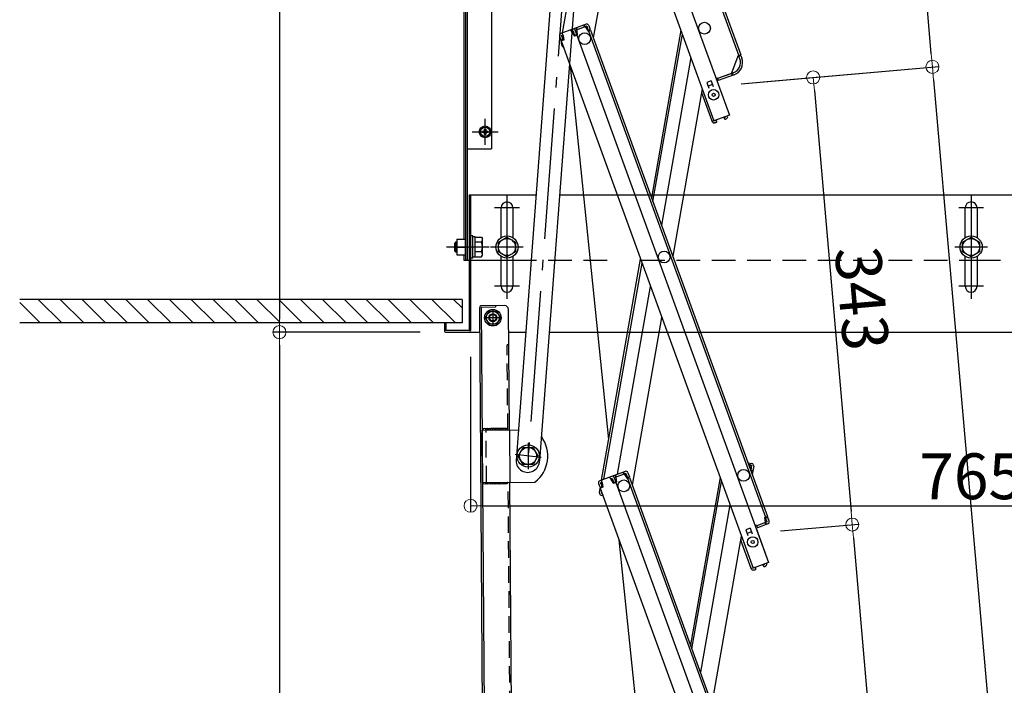
# Model space of a CAD drawing. Extents: x -4891 to -891, y -204 to 2566.
# Drawn here: x -3304 to -2927, y 1467 to 1721 of the extents above; entities that cross this region are included whole.
import ezdxf

# ---------------------------------------------------------------- set-up
doc = ezdxf.new("R2010")
doc.units = 0
doc.header["$LTSCALE"] = 10
doc.header["$MEASUREMENT"] = 0
for name, pattern in [('CENTER', [12, 5, -0.8, 0.4, -0.8, 5]), ('HIDDEN', [9.525, 6.35, -3.175]), ('KIN-CENTER3', [10, 7, -1, 1, -1]), ('KIN-HIDDEN2', [4.5, 3, -1.5])]:
    doc.linetypes.add(name, pattern=pattern)
doc.layers.get('0').update_dxf_attribs({"color": 4, "linetype": 'CONTINUOUS'})
doc.layers.get('DEFPOINTS').update_dxf_attribs({"linetype": 'CONTINUOUS'})
for name, color, linetype in [('02壁', 9, 'CONTINUOUS'), ('2', 4, 'CONTINUOUS'), ('5', 1, 'CONTINUOUS'), ('CYA_M', 4, 'CONTINUOUS'), ('CYA_SSD', 134, 'KIN-HIDDEN2'), ('GRE_M', 3, 'CONTINUOUS'), ('ke-su', 7, 'CONTINUOUS'), ('MAZ_M', 6, 'CONTINUOUS'), ('MAZ_SSD', 213, 'KIN-HIDDEN2'), ('PARTS3', 101, 'CONTINUOUS'), ('PARTS_SIN', 171, 'KIN-CENTER3'), ('RED_M', 1, 'CONTINUOUS'), ('RED_SS', 13, 'CONTINUOUS'), ('SUNPO', 3, 'CONTINUOUS'), ('YEL_SSD', 53, 'KIN-HIDDEN2'), ('中心線', 230, 'CENTER')]:
    doc.layers.add(name, color=color, linetype=linetype)
doc.layers.add('SUNPOU', color=7, linetype='CONTINUOUS', lineweight=18)
doc.styles.get("Standard").update_dxf_attribs({"font": 'simplex.shx', "width": 0.7, "bigfont": 'bigfont.shx'})
doc.dimstyles.new('一般寸法', dxfattribs={"dimscale": 5, "dimtxt": 3.5, "dimasz": 1, "dimexe": 0.5, "dimexo": 2, "dimgap": 0.5, "dimtad": 1, "dimzin": 9, "dimdsep": 46, "dimtxsty": 'Standard', "dimblk1": 'ORIGIN', "dimblk2": 'ORIGIN', "dimsah": 1, "dimcen": 1, "dimclrd": 11, "dimclre": 11, "dimclrt": 2, "dimadec": 0, "dimazin": 2, "dimtfac": 1, "dimtmove": 2, "dimatfit": 3, "dimldrblk": 'OPEN', "dimfxl": 0, "dimtolj": 1, "dimtzin": 9, "dimarcsym": 0})

# ---------------------------------------------------------------- blocks, each defined once
blk = doc.blocks.new('_ORIGIN')
at = {"color": 0, "linetype": 'ByBlock'}
blk.add_line((0, 0), (-1, 0), dxfattribs=at)
blk.add_circle((0, 0), 0.5, dxfattribs=at)
blk = doc.blocks.new('*D26')
at = {"layer": 'DEFPOINTS', "color": 0}
for p in [(-3131.3, 1602.76), (-2748.8, 1602.76), (-2748.8, 1535.87)]:
    blk.add_point(p, dxfattribs=at)
at = {"layer": 'SUNPOU', "color": 11, "lineweight": -2}
for p, q in [((-3131.3, 1592.76), (-3131.3, 1533.37)), ((-2748.8, 1592.76), (-2748.8, 1533.37)), ((-3126.3, 1535.87), (-2753.8, 1535.87))]:
    blk.add_line(p, q, dxfattribs=at)
at = {"layer": 'SUNPOU', "color": 11, "lineweight": -2, "xscale": 5, "yscale": 5, "zscale": 5, "rotation": 180}
blk.add_blockref('_ORIGIN', (-3131.3, 1535.87), dxfattribs=at)
at = {"layer": 'SUNPOU', "color": 11, "lineweight": -2, "xscale": 5, "yscale": 5, "zscale": 5}
blk.add_blockref('_ORIGIN', (-2748.8, 1535.87), dxfattribs=at)
at = {"layer": 'SUNPOU', "color": 2, "insert": (-2940.05, 1547.12), "char_height": 17.5, "attachment_point": 5}
blk.add_mtext('\\A1;765', dxfattribs=at)
blk = doc.blocks.new('_OPEN')
at = {"color": 0, "linetype": 'ByBlock'}
for p, q in [((-1, 0.167), (0, 0)), ((0, 0), (-1, -0.167)), ((0, 0), (-1, 0))]:
    blk.add_line(p, q, dxfattribs=at)
blk = doc.blocks.new('AWD_20')
at = {"layer": 'PARTS3'}
blk.add_line((-9.375, 0), (9.375, 0), dxfattribs=at)
for centre, end in [((-8.125, 0), 180), ((-6.875, 0), 120), ((-5.625, 0), 120), ((-4.375, 0), 120), ((-3.125, 0), 120), ((-1.875, 0), 120), ((-0.625, 0), 120), ((0.625, 0), 120), ((1.875, 0), 120), ((3.125, 0), 120), ((4.375, 0), 120), ((5.625, 0), 120), ((6.875, 0), 120), ((8.125, 0), 120)]:
    blk.add_arc(centre, 1.25, 0, end, dxfattribs=at)
blk = doc.blocks.new('*D49')
at = {"layer": 'DEFPOINTS', "color": 0}
for p in [(-3165.42, 1898.23), (-3204.33, 1602.16), (-3140.7, 1602.16)]:
    blk.add_point(p, dxfattribs=at)
at = {"layer": 'SUNPOU', "color": 11, "lineweight": -2}
for p, q in [((-3175.42, 1898.23), (-3206.83, 1898.23)), ((-3204.33, 1893.23), (-3204.33, 1607.16)), ((-3150.7, 1602.16), (-3206.83, 1602.16))]:
    blk.add_line(p, q, dxfattribs=at)
at = {"layer": 'SUNPOU', "color": 11, "lineweight": -2, "xscale": 5, "yscale": 5, "zscale": 5}
for p, rotation in [((-3204.33, 1898.23), 90), ((-3204.33, 1602.16), 270)]:
    blk.add_blockref('_ORIGIN', p, dxfattribs=dict(at, rotation=rotation))
at = {"layer": 'SUNPOU', "color": 2, "insert": (-3215.58, 1750.2), "char_height": 17.5, "attachment_point": 5, "rotation": 90}
blk.add_mtext('\\A1;H', dxfattribs=at)
blk = doc.blocks.new('*D50')
at = {"layer": 'DEFPOINTS', "color": 0}
for p in [(-3140.62, 1602.16), (-3204.33, 1230.62), (-3127.5, 1230.62)]:
    blk.add_point(p, dxfattribs=at)
at = {"layer": 'SUNPOU', "color": 11, "lineweight": -2}
for p, q in [((-3150.62, 1602.16), (-3206.83, 1602.16)), ((-3204.33, 1597.16), (-3204.33, 1235.62)), ((-3137.5, 1230.62), (-3206.83, 1230.62))]:
    blk.add_line(p, q, dxfattribs=at)
at = {"layer": 'SUNPOU', "color": 11, "lineweight": -2, "xscale": 5, "yscale": 5, "zscale": 5}
for p, rotation in [((-3204.33, 1602.16), 90), ((-3204.33, 1230.62), 270)]:
    blk.add_blockref('_ORIGIN', p, dxfattribs=dict(at, rotation=rotation))
at = {"layer": 'SUNPOU', "color": 2, "insert": (-3215.58, 1416.39), "char_height": 17.5, "attachment_point": 5, "rotation": 90}
blk.add_mtext('\\A1;743', dxfattribs=at)
blk = doc.blocks.new('*D65')
at = {"layer": 'DEFPOINTS', "color": 0}
for p in [(-3037.84, 1696.17), (-2985.45, 1528.65), (-3022.9, 1525.38)]:
    blk.add_point(p, dxfattribs=at)
at = {"layer": 'SUNPOU', "color": 11, "lineweight": -2}
for p, q in [((-3027.88, 1697.05), (-2997.9, 1699.67)), ((-2999.95, 1694.47), (-2985.88, 1533.63)), ((-3012.93, 1526.25), (-2982.96, 1528.87))]:
    blk.add_line(p, q, dxfattribs=at)
at = {"layer": 'SUNPOU', "color": 11, "lineweight": -2, "xscale": 5, "yscale": 5, "zscale": 5}
for p, rotation in [((-3000.39, 1699.45), 94.9999999999953), ((-2985.45, 1528.65), 274.9999999999953)]:
    blk.add_blockref('_ORIGIN', p, dxfattribs=dict(at, rotation=rotation))
at = {"layer": 'SUNPOU', "color": 2, "insert": (-2981.71, 1615.03), "char_height": 17.5, "attachment_point": 5, "rotation": 275}
blk.add_mtext('\\A1;343', dxfattribs=at)
blk = doc.blocks.new('*D66')
at = {"layer": 'DEFPOINTS', "color": 0}
for p in [(-3022.9, 1525.38), (-3007.95, 1354.58), (-2970.5, 1357.85)]:
    blk.add_point(p, dxfattribs=at)
at = {"layer": 'SUNPOU', "color": 11, "lineweight": -2}
for p, q in [((-3012.93, 1526.25), (-2982.96, 1528.87)), ((-2985.01, 1523.67), (-2970.94, 1362.83)), ((-2997.99, 1355.45), (-2968.01, 1358.07))]:
    blk.add_line(p, q, dxfattribs=at)
at = {"layer": 'SUNPOU', "color": 11, "lineweight": -2, "xscale": 5, "yscale": 5, "zscale": 5}
for p, rotation in [((-2985.45, 1528.65), 95.00000000007705), ((-2970.5, 1357.85), 275.0000000000771)]:
    blk.add_blockref('_ORIGIN', p, dxfattribs=dict(at, rotation=rotation))
at = {"layer": 'SUNPOU', "color": 2, "insert": (-2966.77, 1444.23), "char_height": 17.5, "attachment_point": 5, "rotation": 275}
blk.add_mtext('\\A1;343', dxfattribs=at)
blk = doc.blocks.new('*D72')
at = {"layer": 'DEFPOINTS', "color": 0}
for p in [(-3037.84, 1696.17), (-2850.23, 507.84), (-2933.24, 500.58)]:
    blk.add_point(p, dxfattribs=at)
at = {"layer": 'SUNPOU', "color": 11, "lineweight": -2}
for p, q in [((-3027.88, 1697.05), (-2952.34, 1703.66)), ((-2954.39, 1698.46), (-2850.66, 512.82)), ((-2923.28, 501.45), (-2847.74, 508.06))]:
    blk.add_line(p, q, dxfattribs=at)
at = {"layer": 'SUNPOU', "color": 11, "lineweight": -2, "xscale": 5, "yscale": 5, "zscale": 5}
for p, rotation in [((-2954.83, 1703.44), 94.99999999999973), ((-2850.23, 507.84), 274.9999999999998)]:
    blk.add_blockref('_ORIGIN', p, dxfattribs=dict(at, rotation=rotation))
at = {"layer": 'SUNPOU', "color": 2, "insert": (-2891.32, 1106.62), "char_height": 17.5, "attachment_point": 5, "rotation": 275}
blk.add_mtext('\\A1;2400', dxfattribs=at)
blk = doc.blocks.new('*D73')
at = {"layer": 'DEFPOINTS', "color": 0}
for p in [(-3102.65, 1900.48), (-2933.24, 500.58), (-2687.42, 500.58)]:
    blk.add_point(p, dxfattribs=at)
at = {"layer": 'SUNPOU', "color": 11, "lineweight": -2}
for p, q in [((-3092.65, 1900.48), (-2684.92, 1900.48)), ((-2687.42, 1895.48), (-2687.42, 505.58)), ((-2923.24, 500.58), (-2684.92, 500.58))]:
    blk.add_line(p, q, dxfattribs=at)
at = {"layer": 'SUNPOU', "color": 11, "lineweight": -2, "xscale": 5, "yscale": 5, "zscale": 5}
for p, rotation in [((-2687.42, 1900.48), 90), ((-2687.42, 500.58), 270)]:
    blk.add_blockref('_ORIGIN', p, dxfattribs=dict(at, rotation=rotation))
at = {"layer": 'SUNPOU', "color": 2, "insert": (-2698.67, 1200.53), "char_height": 17.5, "attachment_point": 5, "rotation": 90}
blk.add_mtext('\\A1;2800', dxfattribs=at)
blk = doc.blocks.new('*D63')
at = {"layer": 'DEFPOINTS', "color": 0}
for p in [(-2927.02, 1915.84), (-3046.11, 1905.42), (-2923.28, 501.45)]:
    blk.add_point(p, dxfattribs=at)
at = {"layer": 'SUNPOU', "color": 11, "lineweight": -2}
for p, q in [((-3036.15, 1906.3), (-2924.53, 1916.06)), ((-2804.63, 516.85), (-2926.59, 1910.86)), ((-2913.31, 502.32), (-2801.7, 512.09))]:
    blk.add_line(p, q, dxfattribs=at)
at = {"layer": 'SUNPOU', "color": 11, "lineweight": -2, "xscale": 5, "yscale": 5, "zscale": 5}
for p, rotation in [((-2927.02, 1915.84), 94.99999999999979), ((-2804.19, 511.87), 274.9999999999998)]:
    blk.add_blockref('_ORIGIN', p, dxfattribs=dict(at, rotation=rotation))
at = {"layer": 'SUNPOU', "color": 2, "insert": (-2854.4, 1214.84), "char_height": 17.5, "attachment_point": 5, "rotation": 275}
blk.add_mtext('\\A1;2819', dxfattribs=at)
blk = doc.blocks.new('*D64')
at = {"layer": 'DEFPOINTS', "color": 0}
for p in [(-2973.06, 1911.82), (-3046.18, 1905.42), (-3027.95, 1697.04)]:
    blk.add_point(p, dxfattribs=at)
at = {"layer": 'SUNPOU', "color": 11, "lineweight": -2}
for p, q in [((-3036.21, 1906.29), (-2970.57, 1912.03)), ((-2955.26, 1708.42), (-2972.62, 1906.83)), ((-3017.98, 1697.91), (-2952.34, 1703.66))]:
    blk.add_line(p, q, dxfattribs=at)
at = {"layer": 'SUNPOU', "color": 11, "lineweight": -2, "xscale": 5, "yscale": 5, "zscale": 5}
for p, rotation in [((-2973.06, 1911.82), 95.0000000000001), ((-2954.83, 1703.44), 275.0000000000001)]:
    blk.add_blockref('_ORIGIN', p, dxfattribs=dict(at, rotation=rotation))
at = {"layer": 'SUNPOU', "color": 2, "insert": (-2952.74, 1808.61), "char_height": 17.5, "attachment_point": 5, "rotation": 275}
blk.add_mtext('\\A1;418', dxfattribs=at)

msp = doc.modelspace()

# ---------------------------------------------------------------- linework, layer by layer
for p, q in [((-3099.8498, 1905.2209), (-3028.0768, 1708.0264)), ((-3111.5451, 1902.5604), (-3032.3675, 1685.0216)), ((-3100.0885, 1903.5378), (-3028.8286, 1707.7528)), ((-3116.9991, 1898.9791), (-3038.3345, 1682.8498)), ((-3096.1656, 1716.4893), (-3082.3692, 1794.7326)), ((-3073.4043, 1777.0456), (-3084.4265, 1714.5358)), ((-3087.1793, 1719.7601), (-3091.6428, 1718.1355)), ((-3087.7279, 1718.7091), (-3088.0015, 1719.4608)), ((-3087.493, 1718.7946), (-3087.7666, 1719.5463)), ((-3092.3946, 1717.8619), (-3096.8581, 1716.2373)), ((-3096.5845, 1715.4855), (-3095.9972, 1715.6993)), ((-3096.4215, 1715.0377), (-3096.326, 1715.5796)), ((-3095.9288, 1715.5113), (-3096.2708, 1716.451)), ((-3092.6399, 1716.7084), (-3092.9819, 1717.6481)), ((-3092.121, 1717.1101), (-3092.7083, 1716.8963)), ((-3092.6399, 1716.7084), (-3091.642, 1715.2093)), ((-3092.121, 1717.1101), (-3091.5395, 1715.5126)), ((-3090.5143, 1715.6197), (-3091.642, 1715.2093)), ((-3091.5395, 1715.5126), (-3090.7878, 1715.7862)), ((-3086.9057, 1719.0083), (-3091.3692, 1717.3837)), ((-3091.3692, 1717.3837), (-3090.7878, 1715.7862)), ((-3091.3692, 1717.3837), (-3090.7878, 1715.7862)), ((-3091.1298, 1716.7259), (-3090.7878, 1715.7862)), ((-3090.7819, 1717.5975), (-3091.0555, 1718.3492)), ((-3090.547, 1717.683), (-3090.8206, 1718.4347)), ((-3090.7135, 1717.4095), (-3090.7819, 1717.5975)), ((-3090.7135, 1717.4095), (-3090.5143, 1715.6197)), ((-3090.5143, 1715.6197), (-3090.7023, 1715.5513)), ((-3090.7023, 1715.5513), (-3017.4245, 1514.2222)), ((-3087.4246, 1718.6066), (-3087.493, 1718.7946)), ((-3087.4246, 1718.6066), (-3086.4267, 1717.1075)), ((-3086.9057, 1719.0083), (-3086.3242, 1717.4108)), ((-3086.4267, 1717.1075), (-3085.487, 1717.4495)), ((-3086.3242, 1717.4108), (-3085.5725, 1717.6845)), ((-3086.2387, 1717.1759), (-3018.6555, 1531.4927)), ((-3086.1539, 1719.2819), (-3085.5725, 1717.6845)), ((-3085.487, 1717.4495), (-3017.9038, 1531.7663)), ((-3050.9338, 1717.466), (-3062.2123, 1653.5028)), ((-3061.665, 1651.9993), (-3050.3866, 1715.9625)), ((-3097.3363, 1715.2119), (-3096.7548, 1713.6144)), ((-3097.0968, 1714.5541), (-3096.7548, 1713.6144)), ((-3096.0031, 1713.888), (-3096.7548, 1713.6144)), ((-3096.7275, 1713.3024), (-3096.6669, 1713.6464)), ((-3095.7296, 1713.7215), (-3096.6693, 1713.3795)), ((-3096.6693, 1713.3795), (-3023.3915, 1512.0504)), ((-3096.5845, 1715.4855), (-3096.0031, 1713.888)), ((-3095.9288, 1715.5113), (-3095.7296, 1713.7215)), ((-3029.0165, 1707.6844), (-3028.0768, 1708.0264)), ((-3047.1374, 1707.0354), (-3058.4158, 1643.0722)), ((-3031.4495, 1701.2119), (-3029.0165, 1707.6844)), ((-3028.7431, 1707.5179), (-3027.9913, 1707.7915)), ((-3028.4011, 1706.5782), (-3028.7431, 1707.5179)), ((-3027.9913, 1707.7915), (-3027.6493, 1706.8518)), ((-3078.4911, 1561.181), (-3093.1875, 1703.8133)), ((-3030.9113, 1701.195), (-3036.9253, 1699.0061)), ((-3031.4516, 1700.9983), (-3036.9253, 1699.0061)), ((-3031.6161, 1700.9385), (-3031.3424, 1700.1867)), ((-3031.4495, 1701.2119), (-3031.3811, 1701.024)), ((-3031.3811, 1701.024), (-3031.1075, 1700.2722)), ((-3039.439, 1698.0912), (-3041.0835, 1697.4926)), ((-3041.0835, 1697.4926), (-3040.2968, 1695.3313)), ((-3039.439, 1698.0912), (-3038.6523, 1695.9299)), ((-3036.9937, 1699.194), (-3037.4636, 1699.023)), ((-3036.9937, 1699.194), (-3036.6517, 1698.2543)), ((-3030.6377, 1700.4433), (-3036.6517, 1698.2543)), ((-3042.7937, 1695.1013), (-3054.0722, 1631.1381)), ((-3039.0436, 1682.7513), (-3042.9597, 1693.5108)), ((-3038.926, 1696.6816), (-3040.5704, 1696.0831)), ((-3039.0436, 1682.7513), (-3038.3858, 1682.9907)), ((-3038.9752, 1682.5634), (-3039.0436, 1682.7513)), ((-3032.3675, 1685.0216), (-3038.3345, 1682.8498)), ((-3038.2234, 1682.837), (-3038.2405, 1682.884)), ((-3037.3984, 1682.9092), (-3038.2234, 1682.837)), ((-3037.5777, 1682.0904), (-3038.1537, 1682.04)), ((-3037.5777, 1682.0904), (-3037.3504, 1682.3613)), ((-3037.3984, 1682.9092), (-3037.3504, 1682.3613)), ((-3034.5323, 1683.9523), (-3033.8539, 1684.4274)), ((-3034.5323, 1683.9523), (-3034.2168, 1683.5018)), ((-3034.2168, 1683.5018), (-3033.8687, 1683.4404)), ((-3033.8539, 1684.4274), (-3033.871, 1684.4744)), ((-3033.8687, 1683.4404), (-3033.395, 1683.772)), ((-3033.1021, 1684.701), (-3033.1192, 1684.748)), ((-3131.8964, 1654.6631), (-3106.3152, 1654.6631)), ((-3131.8964, 1654.6631), (-3131.8964, 1602.7631)), ((-3131.2964, 1654.6631), (-3131.2964, 1602.7631)), ((-3097.2979, 1654.6631), (-2748.1964, 1654.6631)), ((-2942.2964, 1638.2686), (-2942.2964, 1649.6631)), ((-2937.7964, 1649.6631), (-2937.7964, 1638.2686)), ((-3081.2226, 1545.6899), (-3066.3451, 1630.0643)), ((-2942.2964, 1619.6631), (-2942.2964, 1631.0575)), ((-2937.7964, 1631.0575), (-2937.7964, 1619.6631)), ((-3080.3545, 1546.0059), (-3065.7978, 1628.5608)), ((-3075.2005, 1547.8818), (-3062.5487, 1619.6337)), ((-3125.0568, 1238.1985), (-3127.8259, 1611.6259)), ((-3118.3306, 1612.2963), (-3127.2304, 1612.2303)), ((-3121.8261, 1611.6704), (-3127.2259, 1611.6303)), ((-3127.2259, 1611.6303), (-3124.4568, 1238.203)), ((-3121.8305, 1612.2703), (-3121.8261, 1611.6704)), ((-3116.4784, 1564.8087), (-3116.8195, 1610.8075)), ((-3069.4834, 1543.7364), (-3058.205, 1607.6996)), ((-3141.2964, 1605.6631), (-3141.2964, 1602.7631)), ((-3140.6964, 1605.6631), (-3141.2964, 1605.6631)), ((-3140.6964, 1605.6631), (-3140.6964, 1602.7631)), ((-3131.8964, 1602.7631), (-3140.6964, 1602.7631)), ((-3140.6964, 1602.1631), (-3127.7557, 1602.1631)), ((-3116.7554, 1602.1631), (-3110.257, 1602.1631)), ((-3101.2443, 1602.1631), (-2748.1964, 1602.1631)), ((-3126.8781, 1564.7316), (-3113.0598, 1564.8341)), ((-3126.7298, 1544.7322), (-3126.8781, 1564.7316)), ((-3025.3566, 1552.2426), (-3023.7852, 1551.9655)), ((-3024.5744, 1551.0892), (-3024.4007, 1552.074)), ((-3024.5744, 1551.0892), (-3024.4973, 1549.8819)), ((-3023.9241, 1551.1777), (-3024.5396, 1551.2862)), ((-3023.9241, 1551.1777), (-3024.2193, 1549.5035)), ((-3023.2578, 1550.3494), (-3023.7179, 1547.7404)), ((-3023.1363, 1551.0387), (-3023.4315, 1549.3646)), ((-3023.2578, 1550.3494), (-3023.4315, 1549.3646)), ((-3023.2578, 1550.3494), (-3023.4315, 1549.3646)), ((-3077.4516, 1547.0625), (-3081.9151, 1545.4379)), ((-3077.6969, 1545.909), (-3078.0389, 1546.8487)), ((-3077.1779, 1546.3107), (-3077.7653, 1546.0969)), ((-3077.1779, 1546.3107), (-3076.5965, 1544.7132)), ((-3072.2363, 1548.9607), (-3076.6998, 1547.3361)), ((-3071.9627, 1548.2089), (-3076.4262, 1546.5843)), ((-3076.4262, 1546.5843), (-3075.8448, 1544.9868)), ((-3076.4262, 1546.5843), (-3075.8448, 1544.9868)), ((-3075.8389, 1546.7981), (-3076.1125, 1547.5498)), ((-3075.604, 1546.8836), (-3075.8776, 1547.6353)), ((-3075.7705, 1546.6101), (-3075.8389, 1546.7981)), ((-3075.7705, 1546.6101), (-3075.5713, 1544.8203)), ((-3072.7849, 1547.9096), (-3073.0585, 1548.6614)), ((-3072.55, 1547.9951), (-3072.8236, 1548.7469)), ((-3072.4816, 1547.8072), (-3072.55, 1547.9951)), ((-3072.4816, 1547.8072), (-3071.4837, 1546.3081)), ((-3071.9627, 1548.2089), (-3071.3812, 1546.6114)), ((-3071.4837, 1546.3081), (-3070.544, 1546.6501)), ((-3071.3812, 1546.6114), (-3070.6295, 1546.8851)), ((-3071.2957, 1546.3765), (-3003.7125, 1360.6932)), ((-3071.2109, 1548.4825), (-3070.6295, 1546.8851)), ((-3070.544, 1546.6501), (-3002.9608, 1360.9669)), ((-3035.9908, 1546.6666), (-3047.2692, 1482.7034)), ((-3024.2705, 1549.2586), (-3023.4749, 1549.1184)), ((-3024.2193, 1549.5035), (-3023.4315, 1549.3646)), ((-3126.7298, 1544.7322), (-3106.7304, 1544.8805)), ((-3114.0678, 1239.7177), (-3116.3301, 1544.8093)), ((-3082.3932, 1544.4125), (-3081.8118, 1542.815)), ((-3082.1538, 1543.7547), (-3081.8118, 1542.815)), ((-3082.0797, 1540.8288), (-3081.7845, 1542.503)), ((-3081.9582, 1541.5182), (-3081.7845, 1542.503)), ((-3081.0601, 1543.0886), (-3081.8118, 1542.815)), ((-3081.7845, 1542.503), (-3081.7238, 1542.847)), ((-3081.6923, 1542.4867), (-3081.7845, 1542.503)), ((-3080.7866, 1542.9221), (-3081.7263, 1542.5801)), ((-3081.7263, 1542.5801), (-3008.4485, 1341.2509)), ((-3081.6415, 1544.6861), (-3081.0542, 1544.8999)), ((-3081.6415, 1544.6861), (-3081.0601, 1543.0886)), ((-3081.4785, 1544.2383), (-3081.383, 1544.7802)), ((-3080.9858, 1544.7119), (-3081.3278, 1545.6516)), ((-3080.9858, 1544.7119), (-3080.7866, 1542.9221)), ((-3077.6969, 1545.909), (-3076.6989, 1544.4099)), ((-3075.5713, 1544.8203), (-3076.6989, 1544.4099)), ((-3076.5965, 1544.7132), (-3075.8448, 1544.9868)), ((-3076.1868, 1545.9265), (-3075.8448, 1544.9868)), ((-3075.5713, 1544.8203), (-3075.7593, 1544.7519)), ((-3075.7593, 1544.7519), (-3002.4814, 1343.4228)), ((-3046.722, 1481.1998), (-3035.4436, 1545.1631)), ((-3081.4308, 1539.902), (-3080.705, 1539.7741)), ((-3081.2919, 1540.6899), (-3081.2091, 1541.1591)), ((-3081.2919, 1540.6899), (-3081.0209, 1540.6421)), ((-3080.7816, 1539.9845), (-3080.8153, 1539.7935)), ((-3032.1944, 1536.236), (-3043.4728, 1472.2728)), ((-3018.8435, 1531.4243), (-3017.9038, 1531.7663)), ((-3018.6443, 1529.6344), (-3018.8435, 1531.4243)), ((-3018.57, 1531.2577), (-3017.8183, 1531.5314)), ((-3017.9886, 1529.6603), (-3018.57, 1531.2577)), ((-3017.8183, 1531.5314), (-3017.4763, 1530.5917)), ((-3017.2369, 1529.9339), (-3017.8183, 1531.5314)), ((-3022.0507, 1528.3946), (-3022.5206, 1528.2236)), ((-3022.0507, 1528.3946), (-3021.7087, 1527.4549)), ((-3017.9886, 1529.6603), (-3021.9823, 1528.2067)), ((-3018.6464, 1529.4208), (-3021.9823, 1528.2067)), ((-3017.715, 1528.9085), (-3021.7087, 1527.4549)), ((-3018.8108, 1529.361), (-3018.5372, 1528.6092)), ((-3018.6443, 1529.6344), (-3018.5759, 1529.4465)), ((-3018.5759, 1529.4465), (-3018.3023, 1528.6947)), ((-3027.8507, 1524.3019), (-3039.1292, 1460.3387)), ((-3024.496, 1527.2918), (-3026.1404, 1526.6932)), ((-3026.1404, 1526.6932), (-3025.3538, 1524.5319)), ((-3023.983, 1525.8822), (-3025.6274, 1525.2837)), ((-3024.496, 1527.2918), (-3023.7093, 1525.1305)), ((-3022.1785, 1527.2839), (-3017.4245, 1514.2222)), ((-3061.8719, 1399.8878), (-3074.5401, 1522.8362)), ((-3024.1006, 1511.9519), (-3028.0167, 1522.7114)), ((-3017.4245, 1514.2222), (-3023.3915, 1512.0504)), ((-3019.5893, 1513.1529), (-3018.9109, 1513.628)), ((-3019.5893, 1513.1529), (-3019.2738, 1512.7024)), ((-3019.2738, 1512.7024), (-3018.9256, 1512.641)), ((-3018.9109, 1513.628), (-3018.928, 1513.6749)), ((-3018.9256, 1512.641), (-3018.452, 1512.9726)), ((-3018.1591, 1513.9016), (-3018.1762, 1513.9486)), ((-3024.1006, 1511.9519), (-3023.4428, 1512.1913)), ((-3024.0322, 1511.764), (-3024.1006, 1511.9519)), ((-3023.2804, 1512.0376), (-3023.2975, 1512.0846)), ((-3022.4554, 1512.1098), (-3023.2804, 1512.0376)), ((-3022.6347, 1511.291), (-3023.2107, 1511.2406)), ((-3022.6347, 1511.291), (-3022.4074, 1511.5618)), ((-3022.4554, 1512.1098), (-3022.4074, 1511.5618))]:
    msp.add_line(p, q)
for centre, radius in [((-3041.9354, 1718.2533), 2.25), ((-3041.9354, 1718.2533), 2.25), ((-3087.701, 1714.2493), 2.25), ((-3038.4485, 1692.8115), 2), ((-3038.4485, 1692.8115), 0.6), ((-3057.3467, 1630.8516), 2.25), ((-3026.9924, 1547.4539), 2.25), ((-3072.7579, 1543.4499), 2.25), ((-3072.7579, 1543.4499), 2.25), ((-3023.5055, 1522.0121), 2), ((-3023.5055, 1522.0121), 0.6)]:
    msp.add_circle(centre, radius)
for centre, radius, start, end in [((-3086.9057, 1719.0083), 0.8, 20, 110), ((-3096.5845, 1715.4855), 0.8, 110, 200), ((-3092.121, 1717.1101), 0.8, 20, 110), ((-3091.3692, 1717.3837), 0.8, 110, 140), ((-3094.2655, 1712.8683), 2.5, 170, 233.529997), ((-3032.3478, 1705.1417), 4.2, 290, 20), ((-3032.3478, 1705.1417), 5, 290, 20), ((-3042.208, 1693.7844), 0.8, 117.180756, 200), ((-3038.2234, 1682.837), 0.8, 200, 275), ((-3033.8539, 1684.4274), 0.8, 305, 20), ((-2940.0464, 1649.6631), 2.25, 0, 179.999847), ((-2940.0464, 1619.6631), 2.25, 180.000153, 0), ((-3127.2259, 1611.6303), 0.6, 90.424847, 180.424863), ((-3118.3195, 1610.7963), 1.5, 0.424863, 90.424863), ((-3140.6964, 1602.7631), 0.6, 179.999985, 270), ((-3131.8964, 1602.7631), 0.6, 270, 0), ((-3114.3043, 1554.8246), 12.5, 307.29476, 36.4133), ((-3023.9241, 1551.1777), 0.8, 350, 80), ((-3077.1779, 1546.3107), 0.8, 20, 110), ((-3076.4262, 1546.5843), 0.8, 110, 140), ((-3071.9627, 1548.2089), 0.8, 20, 110), ((-3081.6415, 1544.6861), 0.8, 110, 200), ((-3081.2919, 1540.6899), 0.8, 170, 260), ((-3017.9886, 1529.6603), 0.8, 290, 20), ((-3027.265, 1522.985), 0.8, 117.180756, 200), ((-3018.9109, 1513.628), 0.8, 305, 20), ((-3023.2804, 1512.0376), 0.8, 200, 275)]:
    msp.add_arc(centre, radius, start, end)
at = {"layer": '02壁', "linetype": 'Continuous', "ltscale": 0.5}
msp.add_line((-3134.5284, 1614.6631), (-3134.5284, 1605.6631), dxfattribs=at)
at = {"layer": '2'}
for p, q in [((-3099.2385, 1748.9149), (-3113.9353, 1553.1726)), ((-3090.2636, 1748.2428), (-3104.9362, 1553.048))]:
    msp.add_line(p, q, dxfattribs=at)
msp.add_arc((-3109.4358, 1553.1103), 4.5, 179.683088, 359.683088, dxfattribs=at)
at = {"layer": '5', "linetype": 'Continuous', "ltscale": 0.5}
for p, q in [((-3134.5284, 1614.6631), (-3303.5826, 1614.6631)), ((-3134.5284, 1605.6631), (-3303.5826, 1605.6631))]:
    msp.add_line(p, q, dxfattribs=at)
at = {"layer": '5', "color": 5, "linetype": 'Continuous', "ltscale": 0.5}
for p, q in [((-3296.4692, 1614.6631), (-3287.4692, 1605.6631)), ((-3288.1165, 1614.6631), (-3279.1165, 1605.6631)), ((-3279.7639, 1614.6631), (-3270.7639, 1605.6631)), ((-3271.4113, 1614.6631), (-3262.4113, 1605.6631)), ((-3263.0586, 1614.6631), (-3254.0586, 1605.6631)), ((-3254.706, 1614.6631), (-3245.706, 1605.6631)), ((-3246.3533, 1614.6631), (-3237.3533, 1605.6631)), ((-3238.0007, 1614.6631), (-3229.0007, 1605.6631)), ((-3229.648, 1614.6631), (-3220.648, 1605.6631)), ((-3221.2954, 1614.6631), (-3212.2954, 1605.6631)), ((-3212.9427, 1614.6631), (-3203.9427, 1605.6631)), ((-3204.5901, 1614.6631), (-3195.5901, 1605.6631)), ((-3196.2375, 1614.6631), (-3187.2375, 1605.6631)), ((-3187.8848, 1614.6631), (-3178.8848, 1605.6631)), ((-3179.5322, 1614.6631), (-3170.5322, 1605.6631)), ((-3171.1795, 1614.6631), (-3162.1795, 1605.6631)), ((-3162.8269, 1614.6631), (-3153.8269, 1605.6631)), ((-3154.4742, 1614.6631), (-3145.4742, 1605.6631)), ((-3146.1216, 1614.6631), (-3137.1216, 1605.6631)), ((-3137.7689, 1614.6631), (-3134.5284, 1611.4225)), ((-3303.5826, 1613.4238), (-3295.8218, 1605.6631))]:
    msp.add_line(p, q, dxfattribs=at)
at = {"layer": 'CYA_M'}
for p, q in [((-3133.8464, 1824.7284), (-3133.8464, 1637.6631)), ((-3133.2464, 1826.6284), (-3133.2464, 1629.6631)), ((-3132.6464, 1824.7284), (-3132.6464, 1672.1631)), ((-3123.2464, 1824.7284), (-3123.2464, 1672.1631)), ((-3132.6464, 1672.1631), (-3132.6464, 1629.6631)), ((-3132.6464, 1672.1631), (-3123.2464, 1672.1631)), ((-3133.8464, 1631.6631), (-3133.8464, 1629.6631)), ((-3133.8464, 1629.6631), (-3131.8964, 1629.6631)), ((-2942.2964, 1629.6631), (-2937.7964, 1629.6631))]:
    msp.add_line(p, q, dxfattribs=at)
at = {"layer": 'CYA_M', "linetype": 'Continuous'}
for p, q in [((-3132.6464, 1629.6631), (-3131.8964, 1629.6631)), ((-3119.6464, 1629.6631), (-3115.1464, 1629.6631))]:
    msp.add_line(p, q, dxfattribs=at)
at = {"layer": 'CYA_SSD', "ltscale": 0.3}
for p, q in [((-3131.8964, 1629.6631), (-3119.6464, 1629.6631)), ((-3115.1464, 1629.6631), (-3110.6464, 1629.6631)), ((-3115.1464, 1629.6631), (-3075.1685, 1629.6631)), ((-3066.1387, 1629.6631), (-2942.2964, 1629.6631)), ((-2937.7964, 1629.6631), (-2846.1464, 1629.6631))]:
    msp.add_line(p, q, dxfattribs=at)
at = {"layer": 'CYA_SSD'}
msp.add_line((-3131.8964, 1629.6631), (-3119.6464, 1629.6631), dxfattribs=at)
at = {"layer": 'GRE_M'}
for p, q in [((-3119.6464, 1638.2686), (-3119.6464, 1649.6631)), ((-3115.1464, 1649.6631), (-3115.1464, 1638.2686)), ((-3119.6464, 1619.6631), (-3119.6464, 1631.0575)), ((-3115.1464, 1631.0575), (-3115.1464, 1619.6631))]:
    msp.add_line(p, q, dxfattribs=at)
for centre, start, end in [((-3117.3964, 1649.6631), 0, 179.999847), ((-3117.3964, 1619.6631), 180.000153, 0)]:
    msp.add_arc(centre, 2.25, start, end, dxfattribs=at)
at = {"layer": 'ke-su', "color": 3, "linetype": 'HIDDEN', "ltscale": 0.1}
for p, q in [((-3117.0784, 1564.8043), (-3117.3194, 1597.3034)), ((-3125.2299, 1544.7433), (-3125.3782, 1564.7427)), ((-3114.6677, 1239.7132), (-3116.9301, 1544.8048))]:
    msp.add_line(p, q, dxfattribs=at)
at = {"layer": 'MAZ_M'}
for p, q in [((-3124.2675, 1610.1468), (-3125.683, 1607.6309)), ((-3125.683, 1607.6309), (-3124.2118, 1605.1471)), ((-3124.249, 1610.1577), (-3121.3623, 1610.1684)), ((-3121.3623, 1610.1684), (-3119.9096, 1607.6737)), ((-3119.9096, 1607.6737), (-3121.3438, 1605.1684)), ((-3121.3438, 1605.1684), (-3124.2305, 1605.1577))]:
    msp.add_line(p, q, dxfattribs=at)
for radius in [3.15, 2.5, 1.5]:
    msp.add_circle((-3122.7964, 1607.6631), radius, dxfattribs=at)
at = {"layer": 'MAZ_SSD'}
msp.add_circle((-3122.7964, 1607.6631), 1.25, dxfattribs=at)
at = {"layer": 'PARTS_SIN'}
for p, q in [((-3125.7464, 1673.6631), (-3125.7464, 1683.6631)), ((-3130.7464, 1678.6631), (-3120.7464, 1678.6631)), ((-3117.3964, 1654.4131), (-3117.3964, 1614.9131)), ((-2940.0464, 1654.4131), (-2940.0464, 1614.9131)), ((-3112.6464, 1649.6631), (-3122.1464, 1649.6631)), ((-2935.2964, 1649.6631), (-2944.7964, 1649.6631)), ((-3124.1817, 1634.6631), (-3140.5557, 1634.6631)), ((-3111.1464, 1634.6631), (-3123.6464, 1634.6631)), ((-2933.7964, 1634.6631), (-2946.2964, 1634.6631)), ((-2933.7964, 1634.6631), (-2946.2964, 1634.6631)), ((-3112.6464, 1619.6631), (-3122.1464, 1619.6631)), ((-2935.2964, 1619.6631), (-2944.7964, 1619.6631)), ((-3122.8084, 1610.9021), (-3122.7844, 1604.424)), ((-3119.5574, 1607.675), (-3126.0354, 1607.6511)), ((-3109.3414, 1559.8446), (-3109.2675, 1549.8787)), ((-3104.3378, 1554.2858), (-3114.2712, 1555.4376))]:
    msp.add_line(p, q, dxfattribs=at)
at = {"layer": 'RED_M', "linetype": 'Continuous'}
for p, q in [((-3126.7964, 1678.4131), (-3126.7964, 1678.9131)), ((-3126.7964, 1678.9131), (-3126.4339, 1678.9131)), ((-3126.4339, 1678.4131), (-3126.7964, 1678.4131)), ((-3125.9964, 1679.7131), (-3125.4964, 1679.7131)), ((-3125.9964, 1679.3506), (-3125.9964, 1679.7131)), ((-3125.9964, 1677.6131), (-3125.9964, 1677.9756)), ((-3125.4964, 1679.7131), (-3125.4964, 1679.3506)), ((-3125.4964, 1677.9756), (-3125.4964, 1677.6131)), ((-3125.0589, 1678.9131), (-3124.6964, 1678.9131)), ((-3124.6964, 1678.4131), (-3125.0589, 1678.4131)), ((-3124.6964, 1678.9131), (-3124.6964, 1678.4131)), ((-3125.4964, 1677.6131), (-3125.9964, 1677.6131)), ((-3136.8964, 1636.652), (-3137.4964, 1636.0521)), ((-3136.8964, 1636.652), (-3136.4964, 1636.652)), ((-3136.4964, 1637.6631), (-3136.4964, 1631.6631)), ((-3136.4964, 1637.6631), (-3133.2464, 1637.6631)), ((-3133.2464, 1631.6631), (-3133.2464, 1637.6631)), ((-3130.4965, 1638.913), (-3131.2965, 1638.913)), ((-3130.4965, 1630.413), (-3130.4965, 1638.913)), ((-3129.4964, 1638.5131), (-3130.4965, 1638.5131)), ((-3129.4964, 1630.813), (-3129.4964, 1638.5131)), ((-3129.4964, 1638.413), (-3127.0929, 1638.413)), ((-3127.0929, 1636.5367), (-3129.4964, 1636.5367)), ((-3127.0929, 1638.413), (-3126.7464, 1637.8131)), ((-3126.7464, 1631.5131), (-3126.7464, 1637.8131)), ((-3120.6464, 1636.5395), (-3117.3964, 1638.4158)), ((-3120.6464, 1632.7867), (-3120.6464, 1636.5395)), ((-3117.3964, 1638.4158), (-3114.1464, 1636.5395)), ((-3114.1464, 1636.5395), (-3114.1464, 1632.7867)), ((-2943.2964, 1636.5395), (-2940.0464, 1638.4158)), ((-2943.2964, 1632.7867), (-2943.2964, 1636.5395)), ((-2940.0464, 1638.4158), (-2936.7963, 1636.5395)), ((-2936.7963, 1636.5395), (-2936.7963, 1632.7867)), ((-3137.4964, 1636.0521), (-3137.4964, 1633.252)), ((-3137.4964, 1633.252), (-3136.8964, 1632.6521)), ((-3136.4964, 1634.6631), (-3133.2464, 1634.6631)), ((-3127.0929, 1632.7894), (-3129.4964, 1632.7894)), ((-3117.3964, 1630.9103), (-3120.6464, 1632.7867)), ((-3114.1464, 1632.7867), (-3117.3964, 1630.9103)), ((-2940.0464, 1630.9103), (-2943.2964, 1632.7867)), ((-2936.7963, 1632.7867), (-2940.0464, 1630.9103)), ((-3136.4964, 1632.6521), (-3136.8964, 1632.6521)), ((-3136.4964, 1631.6631), (-3133.2464, 1631.6631)), ((-3130.4965, 1630.413), (-3131.2965, 1630.413)), ((-3129.4964, 1630.813), (-3130.4965, 1630.813)), ((-3129.4964, 1630.9131), (-3127.0929, 1630.9131)), ((-3127.0929, 1630.9131), (-3126.7464, 1631.5131)), ((-3113.0572, 1554.8478), (-3111.1929, 1558.1047)), ((-3111.1929, 1558.1047), (-3107.4401, 1558.1186)), ((-3107.4401, 1558.1186), (-3105.5517, 1554.8756)), ((-3111.1688, 1551.6047), (-3113.0572, 1554.8478)), ((-3105.5517, 1554.8756), (-3107.416, 1551.6186)), ((-3107.416, 1551.6186), (-3111.1688, 1551.6047))]:
    msp.add_line(p, q, dxfattribs=at)
for centre, radius in [((-3125.7464, 1678.6631), 2.25), ((-3125.7464, 1678.6631), 1.75), ((-3117.3964, 1634.6631), 4.25), ((-3117.3964, 1634.6631), 3.25), ((-2940.0464, 1634.6631), 4.25), ((-2940.0464, 1634.6631), 3.25), ((-3109.3045, 1554.8617), 4.25), ((-3109.3045, 1554.8617), 3.25)]:
    msp.add_circle(centre, radius, dxfattribs=at)
for centre, radius, start, end in [((-3126.4339, 1679.3506), 0.4375, 270, 0), ((-3126.4339, 1677.9756), 0.4375, 0, 90), ((-3125.0589, 1679.3506), 0.4375, 180, 270), ((-3125.0589, 1677.9756), 0.4375, 90, 180), ((-3128.1902, 1637.4749), 1.4437, 319.46861, 0), ((-3131.9865, 1634.6631), 5.2401, 339.04986, 20.95014), ((-3128.1902, 1631.8512), 1.4437, 0, 40.5314)]:
    msp.add_arc(centre, radius, start, end, dxfattribs=at)
at = {"layer": 'RED_SS', "linetype": 'Continuous'}
for p, q in [((-3136.8964, 1636.652), (-3136.8964, 1632.6521)), ((-3136.4964, 1636.3396), (-3137.209, 1636.3396)), ((-3136.4964, 1632.9646), (-3137.209, 1632.9646))]:
    msp.add_line(p, q, dxfattribs=at)
at = {"layer": 'YEL_SSD'}
for p, q in [((-3116.7194, 1597.3078), (-3117.3194, 1597.3034)), ((-3116.4784, 1564.8087), (-3116.3301, 1544.8093))]:
    msp.add_line(p, q, dxfattribs=at)
at = {"layer": '中心線'}
msp.add_line((-3088.8602, 1827.2434), (-3109.4358, 1553.1103), dxfattribs=at)

# ---------------------------------------------------------------- block references
at = {"layer": 'SUNPO'}
for p, xscale, yscale, zscale, rotation in [((-3121.9501, 1564.7681), 0.5000000000002074, 0.5000000000002074, 0.5000000000002074, 0.4248627318555394), ((-3121.8018, 1544.7687), -0.5000000000002074, 0.5, 0.5, 180.4248627318555)]:
    msp.add_blockref('AWD_20', p, dxfattribs=dict(at, xscale=xscale, yscale=yscale, zscale=zscale, rotation=rotation))

# ---------------------------------------------------------------- dimensions: what is measured, and where the dimension line sits
at = {"layer": 'SUNPOU'}
for p1, p2, distance, picture, middle in [((-2923.2754, 501.4505), (-3046.1072, 1905.425), -119.5408, '*D63', (-2854.3982, 1214.8369)), ((-3027.9462, 1697.0433), (-3046.1767, 1905.4189), -73.3978, '*D64', (-2952.7358, 1808.6086)), ((-3037.8384, 1696.1748), (-2933.2373, 500.5789), 83.328, '*D72', (-2891.3197, 1106.6199)), ((-3037.8384, 1696.1748), (-3022.8954, 1525.3754), 37.592, '*D65', (-2981.7108, 1615.0319))]:
    dim = msp.add_aligned_dim(p1=p1, p2=p2, distance=distance, dimstyle='一般寸法', override={"dimdec": 0, "dimlfac": 2}, dxfattribs=at)
    dim.commit()
    dim.dimension.update_dxf_attribs({"geometry": picture, "text_midpoint": middle})
dim = msp.add_linear_dim(base=(-3204.335, 1602.1631), p1=(-3165.4247, 1898.2284), p2=(-3140.6964, 1602.1631), angle=90, text='H', dimstyle='一般寸法', override={"dimlfac": 2}, dxfattribs=at)
dim.commit()
dim.dimension.update_dxf_attribs({"geometry": '*D49', "text_midpoint": (-3215.585, 1750.1957)})
for base, p1, p2, angle, picture, middle in [((-2687.416, 500.5789), (-3102.6464, 1900.4784), (-2933.2373, 500.5789), 270, '*D73', (-2698.666, 1200.5287)), ((-3204.335, 1230.6178), (-3140.625, 1602.1631), (-3127.5006, 1230.6178), 90, '*D50', (-3215.585, 1416.3904)), ((-2970.5034, 1357.8523), (-3022.8954, 1525.3754), (-3007.9524, 1354.576), 95, '*D66', (-2966.7678, 1444.2325))]:
    dim = msp.add_linear_dim(base=base, p1=p1, p2=p2, angle=angle, dimstyle='一般寸法', override={"dimdec": 0, "dimlfac": 2}, dxfattribs=at)
    dim.commit()
    dim.dimension.update_dxf_attribs({"geometry": picture, "text_midpoint": middle})
dim = msp.add_linear_dim(base=(-2748.7964, 1535.869), p1=(-3131.2964, 1602.7631), p2=(-2748.7964, 1602.7631), dimstyle='一般寸法', override={"dimlfac": 2}, dxfattribs=at)
dim.commit()
dim.dimension.update_dxf_attribs({"geometry": '*D26', "text_midpoint": (-2940.0464, 1547.119)})

doc.saveas('drawing.dxf')
